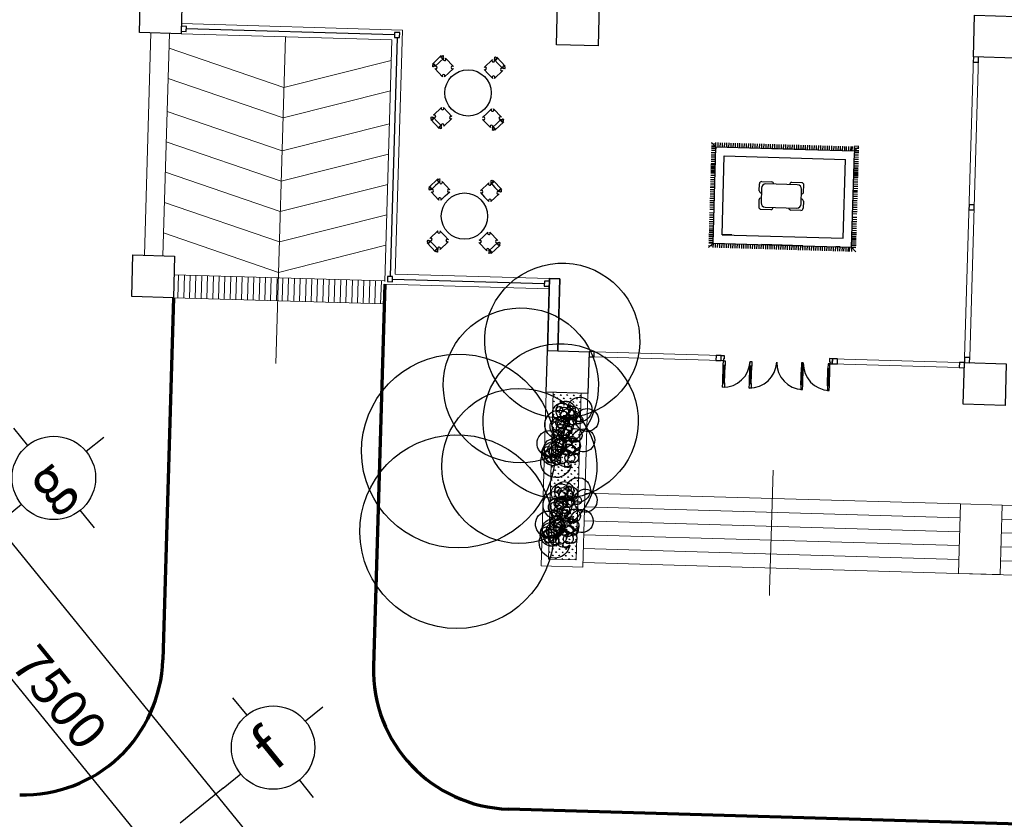
# Model space of a CAD drawing. Units: inches. Extents: x 55 to 421, y 21 to 232.
# Drawn here: x 185 to 207, y 143 to 160 of the extents above; entities that cross this region are included whole.
import ezdxf

# ---------------------------------------------------------------- set-up
doc = ezdxf.new("R2010")
doc.units = ezdxf.units.IN
doc.header["$MEASUREMENT"] = 0
doc.linetypes.add('ACAD_ISO10W100', pattern=[18, 12, -3, 0, -3])
doc.linetypes.add('DASHED2', pattern=[0.375, 0.25, -0.125])
for name, color, linetype in [('Cua', 148, 'Continuous'), ('NOITHAT', 251, 'Continuous'), ('Tree', 78, 'Continuous'), ('Truc', 250, 'ACAD_ISO10W100')]:
    doc.layers.add(name, color=color, linetype=linetype)
for name, color, linetype, lineweight in [('duong', 7, 'Continuous', 70), ('Hatch', 69, 'Continuous', 5), ('Net cat cot', 1, 'Continuous', 30), ('Net cat tuong', 7, 'Continuous', 35), ('Net manh', 250, 'Continuous', 15), ('NET THAY', 158, 'Continuous', 20)]:
    doc.layers.add(name, color=color, linetype=linetype, lineweight=lineweight)
doc.styles.add('ATT', font='VHAVAN.ttf')
doc.styles.add('style1', font='vs.shx')
doc.dimstyles.new('TKKT100', dxfattribs={"dimscale": 0.3, "dimtxt": 2.7, "dimasz": 0.8, "dimexe": 1, "dimexo": 0, "dimgap": 0.5, "dimtad": 1, "dimtoh": 1, "dimdec": 0, "dimlfac": 1000, "dimzin": 0, "dimdsep": 46, "dimtxsty": 'style1', "dimblk": 'DOT', "dimcen": 0, "dimdle": 200, "dimclrd": 8, "dimclre": 8, "dimclrt": 8, "dimadec": 0, "dimazin": 0, "dimtfac": 0.2, "dimtdec": 0, "dimtix": 1, "dimtmove": 2, "dimatfit": 0, "dimldrblk": 'DOT', "dimfxl": 1, "dimtolj": 1, "dimtzin": 0, "dimarcsym": 0})

# ---------------------------------------------------------------- blocks, each defined once
blk = doc.blocks.new('A$C102924FC')
at = {"layer": 'Cua', "color": 251}
for p, q in [((50, 695), (50, 320)), ((70, 695), (70, 320)), ((90, 695), (90, 320)), ((625, 695), (625, 320)), ((645, 695), (645, 320)), ((665, 695), (665, 320)), ((1735, 695), (1735, 320)), ((1755, 695), (1755, 320)), ((1775, 695), (1775, 320)), ((2310, 695), (2310, 320)), ((2330, 695), (2330, 320)), ((2350, 695), (2350, 320))]:
    blk.add_line(p, q, dxfattribs=at)
at = {"layer": 'Cua'}
for p, q in [((0, 220), (0, 110)), ((2400, 220), (2400, 110))]:
    blk.add_line(p, q, dxfattribs=at)
for points in [[(50, 695), (90, 695), (90, 795), (50, 795)], [(625, 695), (665, 695), (665, 795), (625, 795)], [(1775, 695), (1735, 695), (1735, 795), (1775, 795)], [(2350, 695), (2310, 695), (2310, 795), (2350, 795)], [(50, 220), (90, 220), (90, 320), (50, 320)], [(625, 220), (665, 220), (665, 320), (625, 320)], [(1775, 220), (1735, 220), (1735, 320), (1775, 320)], [(2350, 220), (2310, 220), (2310, 320), (2350, 320)]]:
    blk.add_lwpolyline(points, close=True, dxfattribs=at)
for points in [[(0, 110), (65, 110), (65, 180), (50, 180), (50, 220), (0, 220)], [(2400, 110), (2335, 110), (2335, 180), (2350, 180), (2350, 220), (2400, 220)]]:
    blk.add_lwpolyline(points, dxfattribs=at)
for centre, radius, start, end in [((46, 216), 579, 0.3977, 89.6023), ((617, 212), 583, 0.7481, 89.2519), ((1783, 212), 583, 90.7481, 179.2519), ((2354, 216), 579, 90.3977, 179.6023)]:
    blk.add_arc(centre, radius, start, end, dxfattribs=at)
blk = doc.blocks.new('A$C7D4721FE')
at = {"layer": 'NOITHAT'}
for p, q in [((196, 1583), (9, 1395)), ((249, 1530), (155, 1436)), ((249, 1572), (239, 1583)), ((270, 1551), (270, 1551)), ((465, 1356), (292, 1530)), ((1300, 1530), (1126, 1356)), ((1321, 1551), (1321, 1551)), ((1353, 1583), (1342, 1572)), ((1342, 1530), (1436, 1436)), ((1583, 1395), (1395, 1583)), ((9, 1353), (19, 1342)), ((40, 1321), (40, 1321)), ((62, 1342), (155, 1436)), ((62, 1300), (235, 1126)), ((371, 1220), (465, 1314)), ((1126, 1314), (1220, 1220)), ((1356, 1126), (1530, 1300)), ((1530, 1342), (1436, 1436)), ((1551, 1321), (1551, 1321)), ((1572, 1342), (1583, 1353)), ((278, 1126), (371, 1220)), ((1220, 1220), (1314, 1126)), ((235, 465), (62, 292)), ((371, 371), (278, 465)), ((1314, 465), (1220, 371)), ((1530, 292), (1356, 465)), ((19, 249), (9, 239)), ((40, 270), (40, 270)), ((62, 249), (155, 155)), ((292, 62), (465, 235)), ((465, 278), (371, 371)), ((1220, 371), (1126, 278)), ((1126, 235), (1300, 62)), ((1530, 249), (1436, 155)), ((1551, 270), (1551, 270)), ((1583, 239), (1572, 249)), ((9, 196), (196, 9)), ((249, 62), (155, 155)), ((239, 9), (249, 19)), ((270, 40), (270, 40)), ((1321, 40), (1321, 40)), ((1342, 62), (1436, 155)), ((1342, 19), (1353, 9)), ((1395, 9), (1583, 196))]:
    blk.add_line(p, q, dxfattribs=at)
blk.add_circle((796, 796), 500, dxfattribs=at)
for centre, start, end in [((218, 1561), 45, 135), ((228, 1551), 315, 45), ((270, 1509), 45, 135), ((1321, 1509), 45, 135), ((1363, 1551), 135, 225), ((1374, 1561), 45, 135), ((30, 1374), 135, 225), ((40, 1363), 225, 315), ((83, 1321), 135, 225), ((444, 1335), 315, 45), ((1147, 1335), 135, 225), ((1551, 1363), 225, 315), ((1509, 1321), 315, 45), ((1561, 1374), 315, 45), ((257, 1147), 225, 315), ((1335, 1147), 225, 315), ((257, 444), 45, 135), ((1335, 444), 45, 135), ((30, 218), 135, 225), ((40, 228), 45, 135), ((83, 270), 135, 225), ((444, 257), 315, 45), ((1147, 257), 135, 225), ((1509, 270), 315, 45), ((1551, 228), 45, 135), ((1561, 218), 315, 45), ((218, 30), 225, 315), ((270, 83), 225, 315), ((228, 40), 315, 45), ((1321, 83), 225, 315), ((1363, 40), 135, 225), ((1374, 30), 225, 315)]:
    blk.add_arc(centre, 30, start, end, dxfattribs=at)
blk = doc.blocks.new('CHIEU')
at = {"layer": 'NOITHAT'}
for p, q in [((-1548, 1152), (-1642, 1152)), ((-1548, 1043), (-1642, 1137)), ((-1548, 1105), (-1642, 1105)), ((-1548, 1043), (-1548, 1137)), ((-1501, 1043), (-1501, 1137)), ((-1472, 1043), (-1472, 1137)), ((-1425, 1043), (-1425, 1137)), ((-1378, 1043), (-1378, 1137)), ((-1341, 1043), (-1341, 1137)), ((-1293, 1043), (-1293, 1137)), ((-1246, 1043), (-1246, 1137)), ((-1199, 1043), (-1199, 1137)), ((-1152, 1043), (-1152, 1137)), ((-1105, 1043), (-1105, 1137)), ((-1058, 1043), (-1058, 1137)), ((-1011, 1043), (-1011, 1137)), ((-964, 1043), (-964, 1137)), ((-916, 1043), (-916, 1137)), ((-869, 1043), (-869, 1137)), ((-822, 1043), (-822, 1137)), ((-775, 1043), (-775, 1137)), ((-728, 1043), (-728, 1137)), ((-681, 1043), (-681, 1137)), ((-634, 1043), (-634, 1137)), ((-586, 1043), (-586, 1137)), ((-539, 1043), (-539, 1137)), ((-490, 1043), (-490, 1137)), ((-443, 1043), (-443, 1137)), ((-396, 1043), (-396, 1137)), ((-349, 1043), (-349, 1137)), ((-302, 1043), (-302, 1137)), ((-255, 1043), (-255, 1137)), ((-208, 1043), (-208, 1137)), ((-160, 1043), (-160, 1137)), ((-113, 1043), (-113, 1137)), ((-66, 1043), (-66, 1137)), ((-19, 1043), (-19, 1137)), ((28, 1043), (28, 1137)), ((75, 1043), (75, 1137)), ((122, 1043), (122, 1137)), ((170, 1043), (170, 1137)), ((217, 1043), (217, 1137)), ((264, 1043), (264, 1137)), ((311, 1043), (311, 1137)), ((358, 1043), (358, 1137)), ((405, 1043), (405, 1137)), ((452, 1043), (452, 1137)), ((499, 1043), (499, 1137)), ((547, 1043), (547, 1137)), ((594, 1043), (594, 1137)), ((641, 1043), (641, 1137)), ((688, 1043), (688, 1137)), ((735, 1043), (735, 1137)), ((782, 1043), (782, 1137)), ((829, 1043), (829, 1137)), ((877, 1043), (877, 1137)), ((924, 1043), (924, 1137)), ((971, 1043), (971, 1137)), ((1018, 1043), (1018, 1137)), ((1065, 1043), (1065, 1137)), ((1112, 1043), (1112, 1137)), ((1159, 1043), (1159, 1137)), ((1206, 1043), (1206, 1137)), ((1206, 1043), (1206, 1137)), ((1254, 1043), (1254, 1137)), ((1301, 1043), (1301, 1137)), ((1348, 1043), (1348, 1137)), ((1395, 1043), (1395, 1137)), ((1442, 1043), (1536, 1137)), ((1442, 1043), (1442, 1137)), ((1442, 1105), (1536, 1105)), ((-1548, 1058), (-1642, 1058)), ((-1548, 1043), (-1642, 1043)), ((-1548, 1011), (-1642, 1011)), ((-1548, 961), (-1642, 961)), ((-1548, 914), (-1642, 914)), ((-1548, 866), (-1642, 866)), ((-490, 1043), (-1548, 1043)), ((-1548, 1043), (-1548, 1005)), ((-1548, -1035), (-1548, 1005)), ((1254, 854), (-1359, 854)), ((-1359, -846), (-1359, 854)), ((-1298, 1043), (-1208, 1043)), ((-492, 1043), (400, 1043)), ((1442, 1043), (-492, 1043)), ((1192, 1043), (1177, 1043)), ((1254, -846), (1254, 854)), ((1442, 1058), (1536, 1058)), ((1442, -1035), (1442, 1043)), ((1442, 1043), (1536, 1043)), ((1442, 1043), (1442, 1005)), ((1442, 1011), (1536, 1011)), ((1442, 996), (1536, 996)), ((1442, 961), (1536, 961)), ((1442, 914), (1536, 914)), ((1442, 866), (1536, 866)), ((-1548, 819), (-1642, 819)), ((-1548, 772), (-1642, 772)), ((-1548, 725), (-1642, 725)), ((-1548, 678), (-1642, 678)), ((-1548, 661), (-1642, 661)), ((1442, 819), (1536, 819)), ((1442, 772), (1536, 772)), ((1442, 725), (1536, 725)), ((1442, 678), (1536, 678)), ((1442, 661), (1536, 661)), ((-1548, 631), (-1642, 631)), ((-1548, 614), (-1642, 614)), ((-1548, 584), (-1642, 584)), ((-1548, 567), (-1642, 567)), ((-1548, 537), (-1642, 537)), ((-1548, 520), (-1642, 520)), ((-1548, 489), (-1642, 489)), ((-1548, 473), (-1642, 473)), ((-1548, 426), (-1642, 426)), ((1442, 631), (1536, 631)), ((1442, 614), (1536, 614)), ((1442, 584), (1536, 584)), ((1442, 567), (1536, 567)), ((1442, 537), (1536, 537)), ((1442, 520), (1536, 520)), ((1442, 489), (1536, 489)), ((1442, 473), (1536, 473)), ((1442, 426), (1536, 426)), ((-1548, 379), (-1642, 379)), ((-1548, 331), (-1642, 331)), ((-1548, 284), (-1642, 284)), ((-1548, 237), (-1642, 237)), ((-479, 126), (-479, 276)), ((-432, 324), (-216, 324)), ((-338, 279), (338, 279)), ((432, 324), (216, 324)), ((479, 126), (479, 276)), ((1442, 379), (1536, 379)), ((1442, 331), (1536, 331)), ((1442, 284), (1536, 284)), ((1442, 237), (1536, 237)), ((-1548, 190), (-1642, 190)), ((-1548, 163), (-1642, 163)), ((-1548, 115), (-1642, 115)), ((-1548, 68), (-1642, 68)), ((-1548, 21), (-1642, 21)), ((-432, -133), (-432, 184)), ((432, 184), (432, -133)), ((1442, 190), (1536, 190)), ((1442, 163), (1536, 163)), ((1442, 115), (1536, 115)), ((1442, 68), (1536, 68)), ((1442, 21), (1536, 21)), ((-1548, -26), (-1642, -26)), ((-1548, -73), (-1642, -73)), ((-1548, -120), (-1642, -120)), ((-1548, -167), (-1642, -167)), ((-479, -75), (-479, -225)), ((479, -75), (479, -225)), ((1442, -26), (1536, -26)), ((1442, -73), (1536, -73)), ((1442, -120), (1536, -120)), ((1442, -167), (1536, -167)), ((-1548, -215), (-1642, -215)), ((-1548, -262), (-1642, -262)), ((-1548, -309), (-1642, -309)), ((-1548, -386), (-1642, -386)), ((-432, -272), (-216, -272)), ((338, -227), (-338, -227)), ((432, -272), (216, -272)), ((1442, -215), (1536, -215)), ((1442, -262), (1536, -262)), ((1442, -309), (1536, -309)), ((1442, -386), (1536, -386)), ((-1548, -433), (-1642, -433)), ((-1548, -480), (-1642, -480)), ((-1548, -528), (-1642, -528)), ((-1548, -575), (-1642, -575)), ((-1548, -622), (-1642, -622)), ((1442, -433), (1536, -433)), ((1442, -480), (1536, -480)), ((1442, -528), (1536, -528)), ((1442, -575), (1536, -575)), ((1442, -622), (1536, -622)), ((-1548, -669), (-1642, -669)), ((-1548, -716), (-1642, -716)), ((-1548, -752), (-1642, -752)), ((-1548, -763), (-1642, -763)), ((-1548, -799), (-1642, -799)), ((-1548, -810), (-1642, -810)), ((-1548, -846), (-1642, -846)), ((1254, -846), (-1359, -846)), ((1039, -846), (1254, -846)), ((1254, -846), (1039, -846)), ((1442, -669), (1536, -669)), ((1442, -716), (1536, -716)), ((1442, -752), (1536, -752)), ((1442, -763), (1536, -763)), ((1442, -799), (1536, -799)), ((1442, -810), (1536, -810)), ((1442, -846), (1536, -846)), ((-1548, -858), (-1642, -858)), ((-1548, -894), (-1642, -894)), ((-1548, -935), (-1642, -935)), ((-1548, -941), (-1642, -941)), ((-1548, -982), (-1642, -982)), ((-1548, -988), (-1642, -988)), ((-1548, -1029), (-1642, -1029)), ((-1548, -1035), (-1642, -1129)), ((-1548, -1035), (-1642, -1035)), ((-1548, -1035), (-1548, -1129)), ((-490, -1035), (-1548, -1035)), ((-1501, -1035), (-1501, -1129)), ((-1472, -1035), (-1472, -1129)), ((-1425, -1035), (-1425, -1129)), ((-1378, -1035), (-1378, -1129)), ((-1341, -1035), (-1341, -1129)), ((-1298, -1035), (-1208, -1035)), ((-1293, -1035), (-1293, -1129)), ((-1246, -1035), (-1246, -1129)), ((-1199, -1035), (-1199, -1129)), ((-1152, -1035), (-1152, -1129)), ((-1105, -1035), (-1105, -1129)), ((-1058, -1035), (-1058, -1129)), ((-1011, -1035), (-1011, -1129)), ((-964, -1035), (-964, -1129)), ((-916, -1035), (-916, -1129)), ((-869, -1035), (-869, -1129)), ((-822, -1035), (-822, -1129)), ((-775, -1035), (-775, -1129)), ((-728, -1035), (-728, -1129)), ((-681, -1035), (-681, -1129)), ((-634, -1035), (-634, -1129)), ((-586, -1035), (-586, -1129)), ((-539, -1035), (-539, -1129)), ((-492, -1035), (400, -1035)), ((1442, -1035), (-492, -1035)), ((-490, -1035), (-490, -1129)), ((-443, -1035), (-443, -1129)), ((-396, -1035), (-396, -1129)), ((-349, -1035), (-349, -1129)), ((-302, -1035), (-302, -1129)), ((-255, -1035), (-255, -1129)), ((-208, -1035), (-208, -1129)), ((-160, -1035), (-160, -1129)), ((-113, -1035), (-113, -1129)), ((-66, -1035), (-66, -1129)), ((-19, -1035), (-19, -1129)), ((28, -1035), (28, -1129)), ((75, -1035), (75, -1129)), ((122, -1035), (122, -1129)), ((170, -1035), (170, -1129)), ((217, -1035), (217, -1129)), ((264, -1035), (264, -1129)), ((311, -1035), (311, -1129)), ((358, -1035), (358, -1129)), ((405, -1035), (405, -1129)), ((452, -1035), (452, -1129)), ((499, -1035), (499, -1129)), ((547, -1035), (547, -1129)), ((594, -1035), (594, -1129)), ((641, -1035), (641, -1129)), ((688, -1035), (688, -1129)), ((735, -1035), (735, -1129)), ((782, -1035), (782, -1129)), ((829, -1035), (829, -1129)), ((877, -1035), (877, -1129)), ((924, -1035), (924, -1129)), ((971, -1035), (971, -1129)), ((1018, -1035), (1018, -1129)), ((1065, -1035), (1065, -1129)), ((1112, -1035), (1112, -1129)), ((1159, -1035), (1159, -1129)), ((1206, -1035), (1206, -1129)), ((1206, -1035), (1206, -1129)), ((1254, -1035), (1254, -1129)), ((1301, -1035), (1301, -1129)), ((1348, -1035), (1348, -1129)), ((1395, -1035), (1395, -1129)), ((1442, -858), (1536, -858)), ((1442, -894), (1536, -894)), ((1442, -935), (1536, -935)), ((1442, -941), (1536, -941)), ((1442, -982), (1536, -982)), ((1442, -988), (1536, -988)), ((1442, -1029), (1536, -1029)), ((1442, -1035), (1536, -1035)), ((1442, -1035), (1536, -1129)), ((1442, -1035), (1442, -1129)), ((1442, -1097), (1536, -1097))]:
    blk.add_line(p, q, dxfattribs=at)
at = {"layer": 'NOITHAT', "extrusion": (0, 0, -1)}
for centre, major_axis, start_param, end_param in [((-432, 276), (0, 47.1), 4.71201, 6.282806), ((-338, 184), (0, 94.3), 4.71201, 6.282806), ((-216, 276), (0.5, 47.1), -0.010571, 1.512859), ((216, 276), (0.9, 47.1), -1.542175, -0.018745), ((338, 184), (-1.5, 94.3), 0.015537, 1.586333), ((432, 276), (-1.5, 47.1), 0.03161, 1.602407), ((-432, 126), (0.7, 47.1), 3.129941, 4.69655), ((432, 126), (0.7, 47.1), 1.556596, 3.123204), ((-432, -75), (-0.7, 47.1), -1.554957, 0.011651), ((-338, -133), (0, 94.3), 3.141972, 4.712768), ((338, -133), (-0.6, 94.3), 1.576682, 3.147478), ((432, -75), (-0.7, 47.1), 0.018388, 1.584997), ((-432, -225), (-0.3, 47.1), 3.148259, 4.719055), ((-216, -225), (-1.3, 47.1), 1.645534, 3.168964), ((216, -225), (-0.1, 47.1), 3.143247, 4.666676), ((432, -225), (1.9, 47.1), 1.531523, 3.102319)]:
    blk.add_ellipse(centre, major_axis=major_axis, ratio=1, start_param=start_param, end_param=end_param, dxfattribs=at)
blk = doc.blocks.new('A$C611E6B33')
at = {"color": 116}
for p, q in [((1041, 502), (1038, 505)), ((56, 261), (60, 265))]:
    blk.add_line(p, q, dxfattribs=at)
for points in [[(278, 495, -0.015269), (350, 622, -0.168631), (316, 620, 0.102225), (265, 607, 0.399298), (232, 468, 0.399298)], [(1039, 367, -0.015269), (1221, 390, -0.168631), (1193, 423, 0.102225), (1142, 464, 0.257281), (1019, 445, 0.399298)], [(842, 196, 0.594744), (927, 282, 0.017848), (896, 297, 0.227839), (854, 336)], [(1041, 237, 0.220863), (1024, 344, 0.102561), (966, 365, 0.121582), (917, 342, 0.015439), (913, 333, 0.079545)], [(914, 218, 0.144259), (970, 145, 0.079545), (1033, 132, -0.087727), (1041, 237, 0.220863)]]:
    blk.add_lwpolyline(points, format="xyb", dxfattribs=at)
for points in [[(731, 281, 0.220863), (833, 317, 0.102561), (842, 378, 0.121582), (810, 422, 0.352972), (627, 332, 0.079545), (626, 267, -0.087727)], [(146, 212, 0.220863), (279, 239, 0.102561), (301, 312, 0.121582), (270, 373, 0.352972), (27, 295, 0.079545), (14, 216, -0.087727)]]:
    blk.add_lwpolyline(points, format="xyb", close=True, dxfattribs=at)
for centre, radius, start, end in [((137, 321), 187, 67.0767, 136.9737), ((42, 120), 331, 63.6086, 97.3267), ((6, 376), 72.6, 31.6066, 94.9592), ((138, 415), 106, 346.1879, 47.613), ((413, 475), 159, 113.2428, 181.2667), ((328, 448), 66.8, 80.6174, 192.0507), ((374, 303), 162, 83.1043, 129.804), ((310, 386), 131, 49.0213, 77.0693), ((435, 542), 88.7, 241.5266, 284.2387), ((530, 693), 248, 237.1937, 252.9539), ((1678, -688), 1673, 136.8572, 139.4447), ((530, 448), 45.1, 279.1894, 343.8389), ((639, 397), 76.3, 39.6121, 149.5426), ((658, 332), 100, 85.4415, 128.7047), ((927, 447), 66.8, 111.8201, 223.2534), ((1041, 348), 162, 114.307, 161.0067), ((939, 454), 80.2, 236.5557, 355.106), ((943, 385), 131, 80.224, 108.2719), ((972, 762), 248, 268.3964, 284.1566), ((970, 584), 88.7, 272.7293, 315.4413), ((2669, 176), 1673, 168.0599, 170.6474), ((225, 65), 259, 72.7447, 144.3759), ((153, 487), 112, 217.3971, 260.5541), ((342, 447), 80.2, 205.353, 323.9034), ((471, 183), 100, 149.1937, 267.7441), ((344, 50), 202, 26.945, 73.6447), ((462, 198), 83.5, 24.4581, 135.8914), ((560, 453), 54.7, 244.9937, 309.2476), ((635, 515), 148, 228.7495, 275.4624), ((384, 174), 164, 352.862, 20.9099), ((811, 174), 207, 81.4322, 153.0633), ((733, 208), 61, 89.3582, 199.2887), ((782, 186), 80, 135.1876, 178.4508), ((901, 223), 135, 169.0246, 198.4867), ((877, 235), 111, 152.6454, 172.4533), ((977, 95), 222, 112.3812, 157.1983), ((1161, 295), 207, 160.152, 231.7832), ((1122, 217), 199, 60.3668, 128.3907), ((1142, 258), 96.3, 188.8201, 254.9253), ((1114, 438), 150, 244.4839, 314.381), ((1197, 595), 265, 241.0159, 274.734), ((1083, 249), 69.1, 327.2015, 35.7996), ((1217, 389), 58.1, 209.0139, 272.3665), ((183, 27), 150, 120.5308, 190.4279), ((267, -129), 265, 118.301, 150.7809), ((85, -30), 58.1, 85.0608, 148.4133), ((84, 117), 90, 270.8513, 314.0083), ((123, 73), 85, 71.2809, 101.0672), ((279, 110), 138, 134.9787, 187.8484), ((311, 104), 169, 184.4197, 213.8818), ((445, -26), 277, 124.2866, 172.5934), ((261, -65), 117, 95.149, 140.1394), ((253, 148), 97.1, 268.1982, 31.1655), ((462, 165), 150, 213.236, 283.1331), ((614, 256), 265, 209.7679, 243.486), ((524, 70), 58.1, 177.7659, 241.1185), ((222, -1993), 2091, 80.6979, 83.2854), ((634, 153), 111, 185.3673, 228.0793), ((857, 160), 310, 181.0344, 196.7946), ((646, 168), 36.1, 328.9355, 33.585), ((659, 267), 118, 278.4956, 325.2085), ((658, 189), 43.8, 294.7398, 358.9937), ((826, 103), 93.7, 79.7539, 124.7443), ((1182, 162), 64.5, 129.2299, 177.2136)]:
    blk.add_arc(centre, radius, start, end, dxfattribs=at)
blk = doc.blocks.new('cot1000')
at = {"layer": 'Net cat cot'}
blk.add_lwpolyline([(500, -500), (-500, -500), (-500, 500), (500, 500)], close=True, dxfattribs=at)
blk = doc.blocks.new('A$C2AA22FC5')
at = {"layer": 'Truc', "color": 8, "linetype": 'Continuous'}
for p, q in [((1301, 3303, -54), (1301, 2601, -54)), ((-702, 1301, -54), (0, 1301, -54)), ((3303, 1301, -54), (2601, 1301, -54)), ((1301, -702, -54), (1301, 0, -54))]:
    blk.add_line(p, q, dxfattribs=at)
blk.add_circle((1301, 1301, -54), 1301, dxfattribs=at)
blk = doc.blocks.new('*E201')
at = {"color": 8, "xscale": -1, "rotation": 268.3312784011412}
for p in [(142394, 125368), (142361, 123629)]:
    blk.add_blockref('A$C611E6B33', p, dxfattribs=at)
at = {"layer": 'Cua', "color": 8, "rotation": 178.3312784011412}
blk.add_blockref('A$C102924FC', (148480, 127750), dxfattribs=at)
at = {"layer": 'Net cat cot', "color": 8, "xscale": 0.8999999999068676, "yscale": 0.9000000001396983, "zscale": 0.9, "rotation": 358.3312784011412}
for p in [(133989, 135115), (142985, 134853), (151981, 134591), (133823, 129418), (142766, 127356), (151763, 127094)]:
    blk.add_blockref('cot1000', p, dxfattribs=at)
at = {"layer": 'NOITHAT', "color": 8, "rotation": 358.3312784011412}
for p in [(139797, 132605), (139719, 129945)]:
    blk.add_blockref('A$C7D4721FE', p, dxfattribs=at)
at = {"layer": 'NOITHAT', "color": 8, "xscale": -1, "rotation": 358.3312784011412}
blk.add_blockref('CHIEU', (147373, 131127), dxfattribs=at)
at = {"layer": 'Truc', "color": 8, "linetype": 'Continuous', "ltscale": 500, "xscale": 0.6920710868143943, "yscale": 0.6920710868143943, "zscale": 0.692071086807929, "rotation": 129.1006311703502}
for p in [(132948, 124937), (137678, 119117)]:
    blk.add_blockref('A$C2AA22FC5', p, dxfattribs=at)
blk = doc.blocks.new('_Dot')
at = {"color": 0, "linetype": 'ByBlock', "lineweight": -2}
blk.add_line((-0.5, 0), (-1, 0), dxfattribs=at)
at = {"color": 0, "linetype": 'ByBlock', "const_width": 0.5}
blk.add_lwpolyline([(-0.25, 0, 1), (0.25, 0, 1)], format="xyb", close=True, dxfattribs=at)
blk = doc.blocks.new('*D254')
at = {"layer": 'DEFPOINTS', "color": 0, "linetype": 'Continuous', "ltscale": 500, "transparency": 16777216}
for p in [(184.993, 149.31), (182.711, 147.455), (206.488, 118.199)]:
    blk.add_point(p, dxfattribs=at)
at = {"layer": 'Truc', "color": 8, "linetype": 'Continuous', "lineweight": -2, "ltscale": 500, "transparency": 16777216}
for p, q in [((182.711, 147.455), (185.226, 149.499)), ((208.618, 120.239), (185.144, 149.123)), ((206.488, 118.199), (209.002, 120.242))]:
    blk.add_line(p, q, dxfattribs=at)
at = {"layer": 'Truc', "color": 8, "linetype": 'Continuous', "lineweight": -2, "ltscale": 500, "transparency": 16777216, "xscale": 0.24, "yscale": 0.24, "zscale": 0.24}
for p, rotation in [((184.993, 149.31), 129.1006262734652), ((208.77, 120.053), 309.1006262734652)]:
    blk.add_blockref('_Dot', p, dxfattribs=dict(at, rotation=rotation))
at = {"layer": 'Truc', "color": 8, "linetype": 'Continuous', "ltscale": 500, "transparency": 16777216, "insert": (197.312, 135.031), "char_height": 0.81, "attachment_point": 5, "rotation": 309.1006, "style": 'style1'}
blk.add_mtext('\\A1;37700', dxfattribs=at)
blk = doc.blocks.new('*D257')
at = {"color": 8, "linetype": 'Continuous', "lineweight": -2, "ltscale": 500, "transparency": 16777216}
for p, q in [((182.711, 147.455), (183.783, 148.326)), ((188.129, 142.503), (183.702, 147.951))]:
    blk.add_line(p, q, dxfattribs=at)
at = {"color": 8, "lineweight": -2, "ltscale": 500, "transparency": 16777216}
blk.add_line((187.441, 141.635), (188.513, 142.506), dxfattribs=at)
at = {"layer": 'DEFPOINTS', "color": 0, "ltscale": 500, "transparency": 16777216}
for p in [(183.55, 148.137), (182.711, 147.455), (187.441, 141.635)]:
    blk.add_point(p, dxfattribs=at)
at = {"color": 8, "lineweight": -2, "ltscale": 500, "transparency": 16777216, "xscale": 0.24, "yscale": 0.24, "zscale": 0.24}
for p, rotation in [((183.55, 148.137), 129.1006262734652), ((188.28, 142.317), 309.1006262734652)]:
    blk.add_blockref('_Dot', p, dxfattribs=dict(at, rotation=rotation))
at = {"color": 8, "ltscale": 500, "transparency": 16777216, "insert": (186.346, 145.577), "char_height": 0.81, "attachment_point": 5, "rotation": 309.1006, "style": 'style1'}
blk.add_mtext('\\A1;7500', dxfattribs=at)

msp = doc.modelspace()

# ---------------------------------------------------------------- hatches: boundary and pattern name
at = {"layer": 'Hatch', "ltscale": 500}
h = msp.add_hatch(dxfattribs=at)
h.set_pattern_fill('BT-01', color=8, scale=20, angle=-1.66872, style=0, pattern_type=2)
h.set_pattern_definition([(48.331283, (-1175.31434, 500.68597), (0.143025722, -0.016722512), [0.015000001, -0.165000014]), (353.331277, (-1175.31434, 500.68597), (-0.023357645, 0.151182755), [0.012, -0.131999999]), (98.782677, (-1175.30242, 500.68458), (0.119668181, 0.134460149), [0.01274804, -0.140228445]), (44.515483, (-1175.31317, 500.72595), (0.212393684, -0.039305503), [0.022500002, -0.24750002]), (94.966878, (-1175.29547, 500.72268), (0.192526635, 0.1892974), [0.01912206, -0.210342634]), (349.515477, (-1175.31317, 500.72595), (0.192526488, 0.18929755), [0.018, -0.198]), (19.3312815, (-1175.29347, 500.71538), (0.116985882, -0.083966097), [0.015, -0.165000001]), (324.331274, (-1175.29347, 500.71538), (0.052865784, 0.14355143), [0.012, -0.132000006]), (69.782682, (-1175.28372, 500.70838), (0.169851712, 0.0595852), [0.01274804, -0.140228442]), (35.831283, (-1175.314336, 500.68597), (0.0043697513, 0.0664797256), [0, -0.1304000064, 0, -0.1340000066, 0, -0.1325000065]), (5.8312794, (-1175.314336, 500.68597), (0.0548886924, 0.0773167546), [0, -0.0763999993, 0, -0.127399999, 0, -0.0504999996]), (325.8312738, (-1175.358917, 500.68727), (0.1065878458, -0.0076181051), [0, -0.050000002, 0, -0.156000007, 0, -0.207000009]), (315.8312734, (-1175.37891, 500.68785), (0.1171707903, 0.016615966), [0, -0.065000005, 0, -0.103600008, 0, -0.147000011]), (43.3312834, (-1175.314336, 500.68597), (-0.058328321, 0.0618288617), []), (43.3312834, (-1175.31362, 500.71046), (-0.058328321, 0.0618288617), [])])
edge = h.paths.add_edge_path()
edge.add_line((189.22, 168.5904), (188.3203, 168.6166))
edge = h.paths.add_edge_path()
edge.add_line((188.3203, 168.6166), (188.3466, 169.5162))
edge = h.paths.add_edge_path()
edge.add_line((188.3466, 169.5162), (189.2462, 169.49))
edge = h.paths.add_edge_path()
edge.add_line((189.2462, 169.49), (189.22, 168.5904))
edge = h.paths.add_edge_path()
edge.add_line((198.2161, 168.3283), (197.3165, 168.3545))
edge = h.paths.add_edge_path()
edge.add_line((197.3165, 168.3545), (197.3427, 169.2541))
edge = h.paths.add_edge_path()
edge.add_line((197.3427, 169.2541), (198.2424, 169.2279))
edge = h.paths.add_edge_path()
edge.add_line((198.2424, 169.2279), (198.2161, 168.3283))
h.paths.add_polyline_path([(197.8521, 171.2862), (197.4023, 171.2993), (197.3427, 169.2541), (197.7925, 169.241)])
edge = h.paths.add_edge_path()
edge.add_line((197.9628, 159.632), (197.0632, 159.6582))
edge = h.paths.add_edge_path()
edge.add_line((197.0632, 159.6582), (197.0894, 160.5578))
edge = h.paths.add_edge_path()
edge.add_line((197.0894, 160.5578), (197.989, 160.5316))
edge = h.paths.add_edge_path()
edge.add_line((197.989, 160.5316), (197.9628, 159.632))
edge = h.paths.add_edge_path()
edge.add_line((188.9666, 159.8941), (188.067, 159.9203))
edge = h.paths.add_edge_path()
edge.add_line((188.067, 159.9203), (188.0932, 160.8199))
edge = h.paths.add_edge_path()
edge.add_line((188.0932, 160.8199), (188.9928, 160.7937))
edge = h.paths.add_edge_path()
edge.add_line((188.9928, 160.7937), (188.9666, 159.8941))
edge = h.paths.add_edge_path()
edge.add_line((197.7444, 152.1352), (196.8448, 152.1614))
edge = h.paths.add_edge_path()
edge.add_line((196.8448, 152.1614), (196.871, 153.061))
edge = h.paths.add_edge_path()
edge.add_line((196.871, 153.061), (197.7706, 153.0348))
edge = h.paths.add_edge_path()
edge.add_line((197.7706, 153.0348), (197.7444, 152.1352))
edge = h.paths.add_edge_path()
edge.add_line((188.8006, 154.1965), (187.901, 154.2227))
edge = h.paths.add_edge_path()
edge.add_line((187.901, 154.2227), (187.9272, 155.1223))
edge = h.paths.add_edge_path()
edge.add_line((187.9272, 155.1223), (188.8268, 155.0961))
edge = h.paths.add_edge_path()
edge.add_line((188.8268, 155.0961), (188.8006, 154.1965))
edge = h.paths.add_edge_path()
edge.add_line((206.7406, 151.8731), (205.841, 151.8993))
edge = h.paths.add_edge_path()
edge.add_line((205.841, 151.8993), (205.8672, 152.7989))
edge = h.paths.add_edge_path()
edge.add_line((205.8672, 152.7989), (206.7668, 152.7727))
edge = h.paths.add_edge_path()
edge.add_line((206.7668, 152.7727), (206.7406, 151.8731))
edge = h.paths.add_edge_path()
edge.add_line((206.959, 159.3699), (206.0594, 159.3961))
edge = h.paths.add_edge_path()
edge.add_line((206.0594, 159.3961), (206.0856, 160.2957))
edge = h.paths.add_edge_path()
edge.add_line((206.0856, 160.2957), (206.9852, 160.2695))
edge = h.paths.add_edge_path()
edge.add_line((206.9852, 160.2695), (206.959, 159.3699))
edge = h.paths.add_edge_path()
edge.add_line((215.0555, 159.134), (215.9552, 159.1078))
edge = h.paths.add_edge_path()
edge.add_line((215.9552, 159.1078), (215.9814, 160.0074))
edge = h.paths.add_edge_path()
edge.add_line((215.9814, 160.0074), (215.0818, 160.0336))
edge = h.paths.add_edge_path()
edge.add_line((215.0818, 160.0336), (215.0555, 159.134))
edge = h.paths.add_edge_path()
edge.add_line((214.8371, 151.6372), (215.7368, 151.611))
edge = h.paths.add_edge_path()
edge.add_line((215.7368, 151.611), (215.763, 152.5106))
edge = h.paths.add_edge_path()
edge.add_line((215.763, 152.5106), (214.8633, 152.5368))
edge = h.paths.add_edge_path()
edge.add_line((214.8633, 152.5368), (214.8371, 151.6372))
edge = h.paths.add_edge_path()
edge.add_line((223.8333, 151.3751), (224.7329, 151.3489))
edge = h.paths.add_edge_path()
edge.add_line((224.7329, 151.3489), (224.7591, 152.2485))
edge = h.paths.add_edge_path()
edge.add_line((224.7591, 152.2485), (223.8595, 152.2747))
edge = h.paths.add_edge_path()
edge.add_line((223.8595, 152.2747), (223.8333, 151.3751))
edge = h.paths.add_edge_path()
edge.add_line((224.0517, 158.8719), (224.9513, 158.8457))
edge = h.paths.add_edge_path()
edge.add_line((224.9513, 158.8457), (224.9776, 159.7453))
edge = h.paths.add_edge_path()
edge.add_line((224.9776, 159.7453), (224.0779, 159.7716))
edge = h.paths.add_edge_path()
edge.add_line((224.0779, 159.7716), (224.0517, 158.8719))
edge = h.paths.add_edge_path()
edge.add_line((233.0479, 158.6098), (233.9475, 158.5836))
edge = h.paths.add_edge_path()
edge.add_line((233.9475, 158.5836), (233.9737, 159.4833))
edge = h.paths.add_edge_path()
edge.add_line((233.9737, 159.4833), (233.0741, 159.5095))
edge = h.paths.add_edge_path()
edge.add_line((233.0741, 159.5095), (233.0479, 158.6098))
edge = h.paths.add_edge_path()
edge.add_line((232.8819, 152.9123), (233.7815, 152.8861))
edge = h.paths.add_edge_path()
edge.add_line((233.7815, 152.8861), (233.8077, 153.7857))
edge = h.paths.add_edge_path()
edge.add_line((233.8077, 153.7857), (232.9081, 153.8119))
edge = h.paths.add_edge_path()
edge.add_line((232.9081, 153.8119), (232.8819, 152.9123))
edge = h.paths.add_edge_path()
edge.add_line((224.3051, 167.5682), (225.2047, 167.542))
edge = h.paths.add_edge_path()
edge.add_line((225.2047, 167.542), (225.2309, 168.4417))
edge = h.paths.add_edge_path()
edge.add_line((225.2309, 168.4417), (224.3313, 168.4679))
edge = h.paths.add_edge_path()
edge.add_line((224.3313, 168.4679), (224.3051, 167.5682))
h.paths.add_polyline_path([(224.8407, 170.5), (225.2905, 170.4869), (225.2309, 168.4417), (224.7811, 168.4548)])
edge = h.paths.add_edge_path()
edge.add_line((233.3013, 167.3062), (234.2009, 167.28))
edge = h.paths.add_edge_path()
edge.add_line((234.2009, 167.28), (234.2271, 168.1796))
edge = h.paths.add_edge_path()
edge.add_line((234.2271, 168.1796), (233.3275, 168.2058))
edge = h.paths.add_edge_path()
edge.add_line((233.3275, 168.2058), (233.3013, 167.3062))
at = {"layer": 'Net manh'}
h = msp.add_hatch(dxfattribs=at)
h.set_pattern_fill('ANSI31', color=8, scale=1000, angle=43.33128, style=0)
h.set_pattern_definition([(88.331279, (-976.5814, 446.55069), (-0.124946987, 0.003640072), [])])
h.paths.add_polyline_path([(193.2979, 154.0655), (193.3124, 154.5653), (188.8152, 154.6963), (188.8006, 154.1965)])
at = {"layer": 'Tree'}
h = msp.add_hatch(dxfattribs=at)
h.set_pattern_fill('GRASS', color=8, scale=100, angle=-1.66872, style=0)
h.set_pattern_definition([(88.3312787, (-1172.71067, 590.058), (-0.0686215542, 0.0727398372), [0.018750003, -0.1226713764]), (43.331283, (-1172.71067, 590.058), (-0.068621554, 0.072739837), [0.018750001, -0.081250006]), (133.3312734, (-1172.71067, 590.058), (-0.0727398246, -0.068621566), [0.0187500015, -0.0812500066])])
h.paths.add_polyline_path([(196.9947, 152.157), (197.5945, 152.1395), (197.4896, 148.5391), (196.8898, 148.5566)])

# ---------------------------------------------------------------- linework, layer by layer
at = {"layer": 'duong', "linetype": 'Continuous'}
for p, q in [((193.3614, 154.4938), (193.1205, 146.2477)), ((188.8006, 154.1965), (188.5726, 146.3826))]:
    msp.add_line(p, q, dxfattribs=at)
at = {"layer": 'duong'}
msp.add_line((235.4645, 142.002), (196.0311, 143.1613), dxfattribs=at)
for centre, start_param, end_param in [((185.5739, 146.4701), 3.1120545, 4.6830733), ((196.1193, 146.1601), 1.5414676, 3.1120774)]:
    msp.add_ellipse(centre, major_axis=(-0.0004, 3), ratio=0.9999998, start_param=start_param, end_param=end_param, dxfattribs=at)
at = {"layer": 'Hatch', "color": 8, "ltscale": 500}
for p, q in [((201.7373, 150.4773), (201.7161, 149.7469)), ((201.7161, 149.7469), (201.6616, 147.8765)), ((201.6616, 147.8765), (201.6586, 147.775))]:
    msp.add_line(p, q, dxfattribs=at)
at = {"layer": 'Net cat cot', "color": 8}
for p, q in [((188.9714, 160.059), (188.9682, 159.949)), ((188.9682, 159.949), (189.0782, 159.9458)), ((189.0814, 160.0558), (188.9714, 160.059)), ((189.0782, 159.9458), (189.0814, 160.0558)), ((193.5729, 159.8699), (189.0798, 160.0008)), ((193.6262, 159.8133), (193.476, 154.6555)), ((193.5745, 159.9249), (193.5713, 159.8149)), ((193.5713, 159.8149), (193.6812, 159.8117)), ((193.6844, 159.9217), (193.5745, 159.9249)), ((193.6812, 159.8117), (193.6844, 159.9217)), ((206.0594, 159.3961), (206.0562, 159.2862)), ((206.1693, 159.3929), (206.0594, 159.3961)), ((206.1661, 159.2829), (206.1693, 159.3929)), ((206.0562, 159.2862), (206.1661, 159.2829)), ((205.9664, 156.2067), (205.9632, 156.0967)), ((206.0764, 156.2034), (205.9664, 156.2067)), ((206.0732, 156.0935), (206.0764, 156.2034)), ((205.9632, 156.0967), (206.0732, 156.0935)), ((193.421, 154.6571), (193.4178, 154.5472)), ((193.531, 154.6539), (193.421, 154.6571)), ((193.5277, 154.544), (193.531, 154.6539)), ((193.4178, 154.5472), (193.5277, 154.544)), ((193.5294, 154.5989), (196.803, 154.5036)), ((196.8046, 154.5586), (196.8014, 154.4486)), ((196.8014, 154.4486), (196.9113, 154.4454)), ((196.9145, 154.5554), (196.8046, 154.5586)), ((196.9113, 154.4454), (196.9145, 154.5554)), ((197.7706, 153.0348), (197.7674, 152.9248)), ((197.8806, 153.0316), (197.7706, 153.0348)), ((197.8773, 152.9216), (197.8806, 153.0316)), ((200.5094, 152.955), (200.5062, 152.845)), ((200.6194, 152.9518), (200.5094, 152.955)), ((200.6162, 152.8418), (200.6194, 152.9518)), ((197.7674, 152.9248), (197.8773, 152.9216)), ((200.5062, 152.845), (200.6162, 152.8418)), ((203.0184, 152.8819), (203.0152, 152.7719)), ((203.0152, 152.7719), (203.1251, 152.7687)), ((203.1283, 152.8787), (203.0184, 152.8819)), ((203.1251, 152.7687), (203.1283, 152.8787)), ((205.7572, 152.8021), (205.754, 152.6922)), ((205.8671, 152.7989), (205.7572, 152.8021)), ((205.8639, 152.6889), (205.8671, 152.7989)), ((205.8704, 152.9089), (205.8672, 152.7989)), ((205.8672, 152.7989), (205.9771, 152.7957)), ((205.9803, 152.9057), (205.8704, 152.9089)), ((205.9771, 152.7957), (205.9803, 152.9057)), ((205.754, 152.6922), (205.8639, 152.6889))]:
    msp.add_line(p, q, dxfattribs=at)
at = {"layer": 'Net cat tuong', "color": 8, "linetype": 'ByBlock', "ltscale": 500}
for p, q in [((196.871, 153.061), (196.9161, 154.6103)), ((196.9161, 154.6103), (197.136, 154.6039)), ((197.0909, 153.0546), (197.136, 154.6039))]:
    msp.add_line(p, q, dxfattribs=at)
at = {"layer": 'Net manh', "color": 8, "linetype": 'DASHED2', "ltscale": 1000}
msp.add_line((191.0115, 152.7812), (191.2168, 159.8285), dxfattribs=at)
at = {"layer": 'Net manh', "color": 8}
for p, q in [((188.7075, 159.5855), (191.1849, 158.7328)), ((191.1849, 158.7328), (193.5018, 159.321)), ((188.6884, 158.9304), (191.1658, 158.0777)), ((191.1658, 158.0777), (193.4828, 158.6659)), ((188.6677, 158.2198), (191.1451, 157.3671)), ((191.1451, 157.3671), (193.4621, 157.9553)), ((188.6486, 157.5647), (191.1261, 156.712)), ((191.1261, 156.712), (193.443, 157.3002)), ((188.6296, 156.9095), (191.107, 156.0569)), ((191.107, 156.0569), (193.4239, 156.645)), ((188.6105, 156.2544), (191.0879, 155.4017)), ((191.0879, 155.4017), (193.4048, 155.9899)), ((188.5914, 155.5993), (191.0688, 154.7466)), ((191.0688, 154.7466), (193.3857, 155.3348)), ((188.8152, 154.6963), (193.3633, 154.5638)), ((188.8006, 154.1965), (193.3487, 154.064)), ((205.7783, 149.7481), (197.6817, 149.9838)), ((205.7695, 149.4482), (197.673, 149.6839)), ((214.7745, 149.4862), (206.6779, 149.7219)), ((205.7608, 149.1483), (197.6642, 149.384)), ((214.7657, 149.1863), (206.6692, 149.422)), ((214.757, 148.8864), (206.6604, 149.1221)), ((205.7521, 148.8484), (197.6555, 149.0842)), ((205.7434, 148.5486), (197.6468, 148.7843)), ((214.7483, 148.5865), (206.6517, 148.8223)), ((214.7308, 147.9868), (197.638, 148.4844)), ((214.7395, 148.2867), (206.643, 148.5224))]:
    msp.add_line(p, q, dxfattribs=at)
at = {"layer": 'NET THAY', "color": 8}
for p, q in [((193.741, 159.9751), (188.9738, 160.114)), ((193.741, 159.9751), (193.5875, 154.7073)), ((188.1771, 155.115), (188.3169, 159.913)), ((188.5769, 155.1034), (188.7167, 159.9013)), ((193.5147, 159.7616), (188.9666, 159.8941)), ((193.5147, 159.7616), (193.3629, 154.5508)), ((205.8704, 152.9089), (206.0593, 159.3945)), ((205.9803, 152.9057), (206.1693, 159.3913)), ((193.5875, 154.7073), (196.9161, 154.6103)), ((193.3612, 154.4938), (196.9097, 154.3904)), ((197.8806, 153.0316), (200.6194, 152.9518)), ((197.8773, 152.9216), (200.6162, 152.8418)), ((203.0152, 152.7719), (205.754, 152.6922)), ((203.0184, 152.8819), (205.7572, 152.8021)), ((196.8448, 152.1614), (196.7355, 148.411)), ((196.9947, 152.157), (196.8898, 148.5566)), ((197.5945, 152.1395), (197.4896, 148.5391)), ((197.7444, 152.1352), (197.6351, 148.3848)), ((205.7346, 148.2487), (205.7783, 149.7481)), ((205.7783, 149.7481), (206.6779, 149.7219)), ((206.6343, 148.2225), (206.6779, 149.7219)), ((197.4896, 148.5391), (196.8898, 148.5566)), ((197.6351, 148.3848), (196.7355, 148.411)), ((205.7346, 148.2487), (206.6343, 148.2225))]:
    msp.add_line(p, q, dxfattribs=at)
at = {"layer": 'Truc', "ltscale": 0.1}
msp.add_line((189.8781, 143.6155), (122.3333, 88.722), dxfattribs=at)

# ---------------------------------------------------------------- block references
at = {"xscale": 0.0009999999892899999, "yscale": 0.001000000163913, "zscale": 0.0009999999892899999}
msp.add_blockref('*E201', (54.5413, 25.2416), dxfattribs=at)

# ---------------------------------------------------------------- texts
at = {"layer": 'Truc', "color": 8, "linetype": 'Continuous', "ltscale": 500, "style": 'ATT', "oblique": 0.00001, "width": 1}
for s, p in [('g', (186.0839, 149.6462)), ('f', (190.9853, 143.965))]:
    msp.add_text(s, height=0.9384, rotation=39.10064, dxfattribs=at).set_placement(p)

# ---------------------------------------------------------------- dimensions: what is measured, and where the dimension line sits
at = {"ltscale": 500}
dim = msp.add_linear_dim(base=(183.5502, 148.1372), p1=(187.4413, 141.6351), p2=(182.7112, 147.4554), angle=129.10063, dimstyle='TKKT100', override={"dimarcsym": 1}, dxfattribs=at)
dim.commit()
dim.dimension.update_dxf_attribs({"geometry": '*D257', "text_midpoint": (186.3459, 145.5771)})
at = {"layer": 'Truc', "color": 8, "linetype": 'Continuous', "ltscale": 500}
dim = msp.add_linear_dim(base=(184.9928, 149.3096), p1=(206.488, 118.1987), p2=(182.7112, 147.4554), angle=129.10063, dimstyle='TKKT100', dxfattribs=at)
dim.commit()
dim.dimension.update_dxf_attribs({"geometry": '*D254', "text_midpoint": (197.3119, 135.0313)})

doc.saveas('drawing.dxf')
